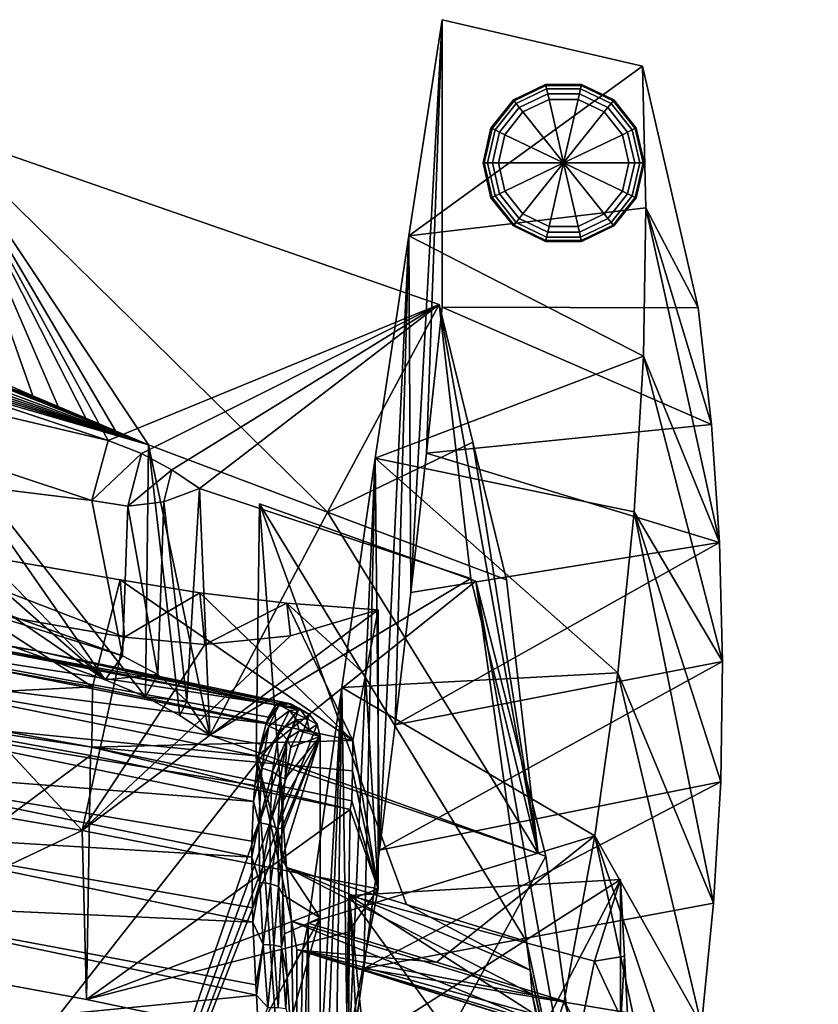
# Model space of a CAD drawing. Units: inches. Extents: x -11.7 to 11.7, y -13.3 to 13.
# Drawn here: x 7.9 to 11, y 8 to 11.9 of the extents above; entities that cross this region are included whole.
import ezdxf

# ---------------------------------------------------------------- set-up
doc = ezdxf.new("R2010")
doc.units = ezdxf.units.IN
doc.header["$MEASUREMENT"] = 0
for name, color, linetype in [('AFUFU-3D-CH-CU', 2, 'Continuous'), ('AFUFU-3D-CH-FR-H', 2, 'Continuous'), ('AFUFU-3D-CH-FR-V', 2, 'Continuous'), ('AFUFU-3D-CH-GL', 2, 'Continuous')]:
    doc.layers.add(name, color=color, linetype=linetype)

msp = doc.modelspace()

# ---------------------------------------------------------------- linework, layer by layer
at = {"layer": 'AFUFU-3D-CH-CU'}
for points in [[(6.9321, 9.5757, 11.8414), (7.9163, 9.3962, 11.9982), (6.9563, 9.5521, 11.5929)], [(7.1159, 9.5307, 12.1526), (7.9163, 9.3962, 11.9982), (6.9321, 9.5757, 11.8414)], [(6.9563, 9.5521, 11.5929), (8.9393, 9.1676, 11.9294), (7.0475, 6.7556, 11.8865)], [(8.8974, 9.1924, 12.1756), (8.9393, 9.1676, 11.9294), (6.9563, 9.5521, 11.5929)], [(7.9163, 9.3962, 11.9982), (8.8974, 9.1924, 12.1756), (6.9563, 9.5521, 11.5929)], [(8.8506, 9.1854, 12.4509), (7.1159, 9.5307, 12.1526), (7.0853, 9.4581, 12.3782)], [(8.8506, 9.1854, 12.4509), (7.9163, 9.3962, 11.9982), (7.1159, 9.5307, 12.1526)], [(8.8123, 9.1126, 12.6747), (7.0853, 9.4581, 12.3782), (7.0619, 9.3308, 12.5605)], [(8.8217, 9.1378, 12.6195), (7.0853, 9.4581, 12.3782), (8.8123, 9.1126, 12.6747)], [(8.8217, 9.1378, 12.6195), (8.8506, 9.1854, 12.4509), (7.0853, 9.4581, 12.3782)], [(8.8582, 9.1919, 12.4061), (8.8974, 9.1924, 12.1756), (7.9163, 9.3962, 11.9982)], [(8.8582, 9.1919, 12.4061), (7.9163, 9.3962, 11.9982), (8.8506, 9.1854, 12.4509)], [(8.7827, 8.9846, 12.8561), (7.0619, 9.3308, 12.5605), (7.0468, 9.1571, 12.7067)], [(8.7915, 9.0323, 12.8006), (7.0619, 9.3308, 12.5605), (8.7827, 8.9846, 12.8561)], [(8.7915, 9.0323, 12.8006), (8.8123, 9.1126, 12.6747), (7.0619, 9.3308, 12.5605)], [(8.8641, 9.185, 12.4368), (8.8582, 9.1919, 12.4061), (8.8506, 9.1854, 12.4509)], [(8.908, 9.1895, 12.1777), (8.8974, 9.1924, 12.1756), (8.8582, 9.1919, 12.4061)], [(8.8641, 9.185, 12.4368), (8.908, 9.1895, 12.1777), (8.8582, 9.1919, 12.4061)], [(8.8641, 9.185, 12.4368), (8.9405, 9.1719, 12.185), (8.908, 9.1895, 12.1777)], [(8.908, 9.1895, 12.1777), (8.9393, 9.1676, 11.9294), (8.8974, 9.1924, 12.1756)], [(8.908, 9.1895, 12.1777), (8.9822, 9.1472, 11.9387), (8.9393, 9.1676, 11.9294)], [(8.908, 9.1895, 12.1777), (8.9405, 9.1719, 12.185), (8.9822, 9.1472, 11.9387)], [(8.7635, 8.8081, 13.003), (7.0468, 9.1571, 12.7067), (7.0409, 8.943, 12.8223)], [(8.7686, 8.8704, 12.9588), (7.0468, 9.1571, 12.7067), (8.7635, 8.8081, 13.003)], [(8.7686, 8.8704, 12.9588), (8.7827, 8.9846, 12.8561), (7.0468, 9.1571, 12.7067)], [(8.9393, 9.1676, 11.9294), (8.0386, 6.5595, 12.0473), (7.0475, 6.7556, 11.8865)], [(8.9393, 9.1676, 11.9294), (8.9822, 9.1472, 11.9387), (8.0386, 6.5595, 12.0473)], [(8.8641, 9.185, 12.4368), (8.8217, 9.1378, 12.6195), (8.8123, 9.1126, 12.6747)], [(8.8236, 9.1026, 12.6887), (8.8641, 9.185, 12.4368), (8.8123, 9.1126, 12.6747)], [(8.8641, 9.185, 12.4368), (8.8506, 9.1854, 12.4509), (8.8217, 9.1378, 12.6195)], [(8.9033, 9.163, 12.4399), (8.8641, 9.185, 12.4368), (8.8236, 9.1026, 12.6887)], [(8.8641, 9.0834, 12.6844), (8.9033, 9.163, 12.4399), (8.8236, 9.1026, 12.6887)], [(8.8641, 9.185, 12.4368), (8.9461, 9.1672, 12.1865), (8.9405, 9.1719, 12.185)], [(8.9033, 9.163, 12.4399), (8.9461, 9.1672, 12.1865), (8.8641, 9.185, 12.4368)], [(8.9307, 9.1273, 12.4389), (8.9033, 9.163, 12.4399), (8.8641, 9.0834, 12.6844)], [(8.9033, 9.163, 12.4399), (8.9719, 9.1311, 12.1945), (8.9461, 9.1672, 12.1865)], [(8.9307, 9.1273, 12.4389), (8.9719, 9.1311, 12.1945), (8.9033, 9.163, 12.4399)], [(8.9405, 9.1719, 12.185), (8.9461, 9.1672, 12.1865), (8.9822, 9.1472, 11.9387)], [(8.9461, 9.1672, 12.1865), (8.9719, 9.1311, 12.1945), (8.9822, 9.1472, 11.9387)], [(8.9822, 9.1472, 11.9387), (9.0124, 9.1094, 11.9476), (8.0386, 6.5595, 12.0473)], [(8.8236, 9.1026, 12.6887), (8.8123, 9.1126, 12.6747), (8.7915, 9.0323, 12.8006)], [(8.8937, 9.0518, 12.6718), (8.9307, 9.1273, 12.4389), (8.8641, 9.0834, 12.6844)], [(8.8937, 9.0518, 12.6718), (8.9414, 9.0835, 12.4365), (8.9307, 9.1273, 12.4389)], [(8.9307, 9.1273, 12.4389), (8.981, 9.0876, 12.2004), (8.9719, 9.1311, 12.1945)], [(8.9307, 9.1273, 12.4389), (8.9414, 9.0835, 12.4365), (8.981, 9.0876, 12.2004)], [(8.9719, 9.1311, 12.1945), (9.0124, 9.1094, 11.9476), (8.9822, 9.1472, 11.9387)], [(8.9719, 9.1311, 12.1945), (8.981, 9.0876, 12.2004), (9.0124, 9.1094, 11.9476)], [(9.0124, 9.1094, 11.9476), (9.023, 9.0624, 11.9542), (8.0386, 6.5595, 12.0473)], [(8.8236, 9.1026, 12.6887), (8.7915, 9.0323, 12.8006), (8.7827, 8.9846, 12.8561)], [(8.7955, 8.9388, 12.8988), (8.8236, 9.1026, 12.6887), (8.7827, 8.9846, 12.8561)], [(8.8641, 9.0834, 12.6844), (8.8236, 9.1026, 12.6887), (8.7955, 8.9388, 12.8988)], [(8.837, 8.9249, 12.8882), (8.8641, 9.0834, 12.6844), (8.7955, 8.9388, 12.8988)], [(8.8937, 9.0518, 12.6718), (8.8641, 9.0834, 12.6844), (8.837, 8.9249, 12.8882)], [(8.8937, 9.0518, 12.6718), (8.9091, 9.02, 12.6408), (8.9414, 9.0835, 12.4365)], [(8.9414, 9.0835, 12.4365), (8.9091, 9.02, 12.6408), (9.023, 9.0624, 11.9542)], [(8.9414, 9.0835, 12.4365), (9.023, 9.0624, 11.9542), (8.981, 9.0876, 12.2004)], [(8.981, 9.0876, 12.2004), (9.023, 9.0624, 11.9542), (9.0124, 9.1094, 11.9476)], [(9.023, 9.0624, 11.9542), (9.023, 8.3541, 12.0255), (8.0386, 6.5595, 12.0473)], [(8.8681, 8.9012, 12.8659), (8.8937, 9.0518, 12.6718), (8.837, 8.9249, 12.8882)], [(8.8681, 8.9012, 12.8659), (8.8863, 8.8972, 12.8111), (8.8937, 9.0518, 12.6718)], [(8.874, 8.5811, 13.0222), (9.023, 8.3541, 12.0255), (9.023, 9.0624, 11.9542)], [(8.8745, 8.704, 12.9589), (8.874, 8.5811, 13.0222), (9.023, 9.0624, 11.9542)], [(8.8787, 8.8095, 12.8882), (8.8745, 8.704, 12.9589), (9.023, 9.0624, 11.9542)], [(8.8863, 8.8972, 12.8111), (8.8787, 8.8095, 12.8882), (9.023, 9.0624, 11.9542)], [(8.9091, 9.02, 12.6408), (8.8863, 8.8972, 12.8111), (9.023, 9.0624, 11.9542)], [(8.8937, 9.0518, 12.6718), (8.8863, 8.8972, 12.8111), (8.9091, 9.02, 12.6408)], [(8.7955, 8.9388, 12.8988), (8.7827, 8.9846, 12.8561), (8.7686, 8.8704, 12.9588)], [(8.7564, 8.5903, 13.1194), (7.0409, 8.943, 12.8223), (7.0442, 8.6936, 12.9113)], [(8.7572, 8.6535, 13.0904), (7.0409, 8.943, 12.8223), (8.7564, 8.5903, 13.1194)], [(8.7572, 8.6535, 13.0904), (8.7635, 8.8081, 13.003), (7.0409, 8.943, 12.8223)], [(8.7955, 8.9388, 12.8988), (8.7686, 8.8704, 12.9588), (8.7635, 8.8081, 13.003)], [(8.7847, 8.7256, 13.0513), (8.7955, 8.9388, 12.8988), (8.7635, 8.8081, 13.003)], [(8.837, 8.9249, 12.8882), (8.7955, 8.9388, 12.8988), (8.7847, 8.7256, 13.0513)], [(8.8265, 8.7169, 13.0369), (8.837, 8.9249, 12.8882), (8.7847, 8.7256, 13.0513)], [(8.8681, 8.9012, 12.8659), (8.837, 8.9249, 12.8882), (8.8265, 8.7169, 13.0369)], [(8.858, 8.7009, 13.009), (8.8681, 8.9012, 12.8659), (8.8265, 8.7169, 13.0369)], [(8.858, 8.7009, 13.009), (8.8787, 8.8095, 12.8882), (8.8681, 8.9012, 12.8659)], [(8.8681, 8.9012, 12.8659), (8.8787, 8.8095, 12.8882), (8.8863, 8.8972, 12.8111)], [(8.7847, 8.7256, 13.0513), (8.7635, 8.8081, 13.003), (8.7572, 8.6535, 13.0904)], [(8.858, 8.7009, 13.009), (8.8745, 8.704, 12.9589), (8.8787, 8.8095, 12.8882)], [(8.761, 8.3373, 13.2093), (7.0442, 8.6936, 12.9113), (7.055, 8.4131, 12.9769)], [(8.7592, 8.3923, 13.1927), (7.0442, 8.6936, 12.9113), (8.761, 8.3373, 13.2093)], [(8.7592, 8.3923, 13.1927), (8.7564, 8.5903, 13.1194), (7.0442, 8.6936, 12.9113)], [(8.7847, 8.7256, 13.0513), (8.7572, 8.6535, 13.0904), (8.7564, 8.5903, 13.1194)], [(8.7883, 8.4916, 13.1575), (8.7847, 8.7256, 13.0513), (8.7564, 8.5903, 13.1194)], [(8.8265, 8.7169, 13.0369), (8.7847, 8.7256, 13.0513), (8.7883, 8.4916, 13.1575)], [(8.8299, 8.4868, 13.1409), (8.8265, 8.7169, 13.0369), (8.7883, 8.4916, 13.1575)], [(8.858, 8.7009, 13.009), (8.8265, 8.7169, 13.0369), (8.8299, 8.4868, 13.1409)], [(8.8612, 8.4765, 13.1102), (8.858, 8.7009, 13.009), (8.8299, 8.4868, 13.1409)], [(8.858, 8.7009, 13.009), (8.874, 8.5811, 13.0222), (8.8745, 8.704, 12.9589)], [(8.8612, 8.4765, 13.1102), (8.874, 8.5811, 13.0222), (8.858, 8.7009, 13.009)], [(8.7883, 8.4916, 13.1575), (8.7564, 8.5903, 13.1194), (8.7592, 8.3923, 13.1927)], [(8.8612, 8.4765, 13.1102), (8.8775, 8.4434, 13.0774), (8.874, 8.5811, 13.0222)], [(8.874, 8.5811, 13.0222), (8.8775, 8.4434, 13.0774), (9.023, 8.3541, 12.0255)], [(8.7883, 8.4916, 13.1575), (8.7592, 8.3923, 13.1927), (8.761, 8.3373, 13.2093)], [(8.8013, 8.2495, 13.2318), (8.7883, 8.4916, 13.1575), (8.761, 8.3373, 13.2093)], [(8.8299, 8.4868, 13.1409), (8.7883, 8.4916, 13.1575), (8.8013, 8.2495, 13.2318)], [(8.8425, 8.2474, 13.2139), (8.8299, 8.4868, 13.1409), (8.8013, 8.2495, 13.2318)], [(8.8612, 8.4765, 13.1102), (8.8299, 8.4868, 13.1409), (8.8425, 8.2474, 13.2139)], [(8.8731, 8.2409, 13.1815), (8.8612, 8.4765, 13.1102), (8.8425, 8.2474, 13.2139)], [(8.8731, 8.2409, 13.1815), (8.8775, 8.4434, 13.0774), (8.8612, 8.4765, 13.1102)], [(8.8731, 8.2409, 13.1815), (8.8845, 8.2913, 13.1246), (8.8775, 8.4434, 13.0774)], [(8.8775, 8.4434, 13.0774), (8.8845, 8.2913, 13.1246), (9.023, 8.3541, 12.0255)], [(8.7749, 8.0524, 13.2764), (7.055, 8.4131, 12.9769), (7.823, 7.9577, 13.1444)], [(8.7727, 8.0927, 13.2686), (7.055, 8.4131, 12.9769), (8.7749, 8.0524, 13.2764)], [(8.7727, 8.0927, 13.2686), (8.761, 8.3373, 13.2093), (7.055, 8.4131, 12.9769)], [(9.023, 8.3541, 12.0255), (9.023, 7.6457, 12.0968), (8.0386, 6.5595, 12.0473)], [(8.8845, 8.2913, 13.1246), (8.8946, 8.1253, 13.1643), (9.023, 8.3541, 12.0255)], [(8.8946, 8.1253, 13.1643), (8.9069, 7.9453, 13.1969), (9.023, 8.3541, 12.0255)], [(8.9069, 7.9453, 13.1969), (9.023, 7.6457, 12.0968), (9.023, 8.3541, 12.0255)], [(8.8013, 8.2495, 13.2318), (8.761, 8.3373, 13.2093), (8.7727, 8.0927, 13.2686)], [(8.8731, 8.2409, 13.1815), (8.8946, 8.1253, 13.1643), (8.8845, 8.2913, 13.1246)], [(8.8013, 8.2495, 13.2318), (8.7727, 8.0927, 13.2686), (8.7749, 8.0524, 13.2764)], [(8.8189, 8.0041, 13.2837), (8.8013, 8.2495, 13.2318), (8.7749, 8.0524, 13.2764)], [(8.8425, 8.2474, 13.2139), (8.8013, 8.2495, 13.2318), (8.8189, 8.0041, 13.2837)], [(8.8597, 8.0035, 13.2647), (8.8425, 8.2474, 13.2139), (8.8189, 8.0041, 13.2837)], [(8.8731, 8.2409, 13.1815), (8.8425, 8.2474, 13.2139), (8.8597, 8.0035, 13.2647)], [(8.8896, 7.9997, 13.2312), (8.8731, 8.2409, 13.1815), (8.8597, 8.0035, 13.2647)], [(8.8896, 7.9997, 13.2312), (8.8946, 8.1253, 13.1643), (8.8731, 8.2409, 13.1815)], [(8.8896, 7.9997, 13.2312), (8.9069, 7.9453, 13.1969), (8.8946, 8.1253, 13.1643)], [(8.7831, 7.9069, 13.3008), (8.7749, 8.0524, 13.2764), (7.823, 7.9577, 13.1444)], [(8.8189, 8.0041, 13.2837), (8.7749, 8.0524, 13.2764), (8.7831, 7.9069, 13.3008)]]:
    msp.add_3dface(points, dxfattribs=at)
at = {"layer": 'AFUFU-3D-CH-FR-H'}
for points in [[(8.1954, 10.2181, 24.0423), (5.5836, 11.0847, 23.6955), (7.5362, 11.4274, 26.4304)], [(7.5362, 11.4274, 26.4304), (8.3532, 10.2009, 26.8853), (9.0519, 9.938, 26.9569)], [(8.2251, 10.2554, 26.8693), (8.3532, 10.2009, 26.8853), (7.5362, 11.4274, 26.4304)], [(7.5362, 11.4274, 26.4304), (9.0519, 9.938, 26.9569), (9.488, 10.7481, 26.6104)], [(8.1954, 10.2181, 24.0423), (7.5362, 11.4274, 26.4304), (9.488, 10.7481, 26.6104)], [(8.1083, 10.3051, 26.8547), (8.2251, 10.2554, 26.8693), (7.5362, 11.4274, 26.4304)], [(8.001, 10.3506, 26.8413), (8.1083, 10.3051, 26.8547), (7.5362, 11.4274, 26.4304)], [(7.9023, 10.3925, 26.8288), (8.001, 10.3506, 26.8413), (7.5362, 11.4274, 26.4304)], [(7.8114, 10.4311, 26.8174), (7.9023, 10.3925, 26.8288), (7.5362, 11.4274, 26.4304)], [(8.1954, 10.2181, 24.0423), (5.5203, 10.8505, 23.5867), (5.5836, 11.0847, 23.6955)], [(8.1841, 9.2836, 24.4162), (6.5293, 10.7378, 26.3244), (5.6791, 10.9983, 26.0885)], [(5.6791, 10.1849, 24.0556), (8.1841, 9.2836, 24.4162), (5.6791, 10.9983, 26.0885)], [(5.747, 10.2778, 23.8159), (5.5203, 10.8505, 23.5867), (8.1321, 9.9839, 23.9335)], [(8.1954, 10.2181, 24.0423), (8.1321, 9.9839, 23.9335), (5.5203, 10.8505, 23.5867)], [(8.1841, 9.2836, 24.4162), (6.8697, 10.6353, 26.4233), (6.5293, 10.7378, 26.3244)], [(8.3256, 10.1663, 24.0381), (8.1954, 10.2181, 24.0423), (9.488, 10.7481, 26.6104)], [(8.4446, 10.1027, 23.9936), (8.3256, 10.1663, 24.0381), (9.488, 10.7481, 26.6104)], [(8.4446, 10.1027, 23.9936), (9.488, 10.7481, 26.6104), (8.5527, 10.0297, 23.9152)], [(9.488, 10.7481, 26.6104), (9.6121, 9.6782, 24.0558), (8.5527, 10.0297, 23.9152)], [(9.6192, 10.2111, 26.8183), (9.488, 10.7481, 26.6104), (9.0519, 9.938, 26.9569)], [(9.488, 10.7481, 26.6104), (9.875, 8.6054, 24.4851), (9.6121, 9.6782, 24.0558)], [(9.875, 8.6054, 24.4851), (9.488, 10.7481, 26.6104), (9.6192, 10.2111, 26.8183)], [(8.1841, 9.2836, 24.4162), (7.341, 10.4952, 26.5648), (6.8697, 10.6353, 26.4233)], [(8.3413, 9.2172, 24.4144), (8.3532, 10.2009, 26.8853), (7.341, 10.4952, 26.5648)], [(7.471, 10.4696, 26.6364), (7.341, 10.4952, 26.5648), (8.3532, 10.2009, 26.8853)], [(8.1841, 9.2836, 24.4162), (8.3413, 9.2172, 24.4144), (7.341, 10.4952, 26.5648)], [(7.5139, 10.4683, 26.6766), (7.471, 10.4696, 26.6364), (8.3532, 10.2009, 26.8853)], [(7.5594, 10.4657, 26.7133), (7.5139, 10.4683, 26.6766), (8.3532, 10.2009, 26.8853)], [(7.6075, 10.4625, 26.746), (7.5594, 10.4657, 26.7133), (8.3532, 10.2009, 26.8853)], [(7.6582, 10.459, 26.7739), (7.6075, 10.4625, 26.746), (8.3532, 10.2009, 26.8853)], [(7.7115, 10.455, 26.7959), (7.6582, 10.459, 26.7739), (8.3532, 10.2009, 26.8853)], [(7.7115, 10.455, 26.7959), (8.2251, 10.2554, 26.8693), (8.1083, 10.3051, 26.8547)], [(7.7115, 10.455, 26.7959), (8.3532, 10.2009, 26.8853), (8.2251, 10.2554, 26.8693)], [(8.1083, 10.3051, 26.8547), (8.001, 10.3506, 26.8413), (7.7115, 10.455, 26.7959)], [(7.9023, 10.3925, 26.8288), (7.8114, 10.4311, 26.8174), (7.7115, 10.455, 26.7959)], [(8.001, 10.3506, 26.8413), (7.9023, 10.3925, 26.8288), (7.7115, 10.455, 26.7959)], [(5.6791, 10.1849, 24.0556), (5.747, 10.2778, 23.8159), (8.2521, 9.3765, 24.1765)], [(8.2521, 9.3765, 24.1765), (5.747, 10.2778, 23.8159), (8.1321, 9.9839, 23.9335)], [(8.3256, 10.1663, 24.0381), (8.1321, 9.9839, 23.9335), (8.1954, 10.2181, 24.0423)], [(8.3413, 9.2172, 24.4144), (8.4763, 9.1437, 24.3714), (8.3532, 10.2009, 26.8853)], [(9.0519, 9.938, 26.9569), (8.3532, 10.2009, 26.8853), (8.5929, 9.0666, 24.3005)], [(8.4763, 9.1437, 24.3714), (8.5929, 9.0666, 24.3005), (8.3532, 10.2009, 26.8853)], [(9.6192, 10.2111, 26.8183), (9.0519, 9.938, 26.9569), (9.7505, 9.6741, 27.0262)], [(9.6192, 10.2111, 26.8183), (9.7505, 9.6741, 27.0262), (9.875, 8.6054, 24.4851)], [(5.6791, 10.1849, 24.0556), (8.2521, 9.3765, 24.1765), (8.1841, 9.2836, 24.4162)], [(8.3256, 10.1663, 24.0381), (8.2723, 9.9609, 23.9427), (8.1321, 9.9839, 23.9335)], [(8.4446, 10.1027, 23.9936), (8.2723, 9.9609, 23.9427), (8.3256, 10.1663, 24.0381)], [(8.4446, 10.1027, 23.9936), (8.4129, 9.9787, 23.9356), (8.2723, 9.9609, 23.9427)], [(8.4446, 10.1027, 23.9936), (8.5527, 10.0297, 23.9152), (8.4129, 9.9787, 23.9356)], [(8.4129, 9.9787, 23.9356), (8.5527, 10.0297, 23.9152), (8.5028, 9.1996, 24.2473)], [(8.5527, 10.0297, 23.9152), (8.5929, 9.0666, 24.3005), (8.5028, 9.1996, 24.2473)], [(8.5527, 10.0297, 23.9152), (9.6121, 9.6782, 24.0558), (8.5929, 9.0666, 24.3005)], [(8.2723, 9.9609, 23.9427), (8.2521, 9.3765, 24.1765), (8.1321, 9.9839, 23.9335)], [(8.2723, 9.9609, 23.9427), (8.3898, 9.3044, 24.2054), (8.2521, 9.3765, 24.1765)], [(8.2723, 9.9609, 23.9427), (8.4129, 9.9787, 23.9356), (8.3898, 9.3044, 24.2054)], [(8.4129, 9.9787, 23.9356), (8.5028, 9.1996, 24.2473), (8.3898, 9.3044, 24.2054)], [(9.0519, 9.938, 26.9569), (8.5929, 9.0666, 24.3005), (9.875, 8.6054, 24.4851)], [(9.7505, 9.6741, 27.0262), (9.0519, 9.938, 26.9569), (9.875, 8.6054, 24.4851)], [(7.213, 9.8523, 9.7799), (7.1197, 9.4399, 11.4194), (8.135, 9.2557, 11.5917)], [(7.213, 9.8523, 9.7799), (8.2593, 9.4495, 9.5408), (7.2239, 9.6298, 9.3947)], [(8.2425, 9.6735, 9.926), (8.2593, 9.4495, 9.5408), (7.213, 9.8523, 9.7799)], [(8.2425, 9.6735, 9.926), (7.213, 9.8523, 9.7799), (8.135, 9.2557, 11.5917)], [(8.2425, 9.6735, 9.926), (8.135, 9.2557, 11.5917), (9.1511, 9.0465, 11.7883)], [(8.5532, 9.623, 9.9429), (8.2425, 9.6735, 9.926), (9.1511, 9.0465, 11.7883)], [(8.5532, 9.623, 9.9429), (8.2593, 9.4495, 9.5408), (8.2425, 9.6735, 9.926)], [(9.6121, 9.6782, 24.0558), (9.875, 8.6054, 24.4851), (8.5929, 9.0666, 24.3005)], [(8.0949, 8.6952, 9.3171), (6.9383, 8.8925, 9.1593), (7.2239, 9.6298, 9.3947)], [(8.0949, 8.6952, 9.3171), (7.2239, 9.6298, 9.3947), (8.2593, 9.4495, 9.5408)], [(8.5532, 9.623, 9.9429), (8.573, 9.4213, 9.597), (8.2593, 9.4495, 9.5408)], [(8.8938, 9.5828, 9.8955), (8.5532, 9.623, 9.9429), (9.1511, 9.0465, 11.7883)], [(8.8938, 9.5828, 9.8955), (8.573, 9.4213, 9.597), (8.5532, 9.623, 9.9429)], [(8.8938, 9.5828, 9.8955), (8.9079, 9.4555, 9.6761), (8.573, 9.4213, 9.597)], [(8.8938, 9.5828, 9.8955), (9.1511, 9.0465, 11.7883), (9.2004, 9.3013, 10.7842)], [(8.8938, 9.5828, 9.8955), (9.2004, 9.3013, 10.7842), (9.25, 9.5569, 9.7766)], [(8.8938, 9.5828, 9.8955), (9.25, 9.5569, 9.7766), (8.9079, 9.4555, 9.6761)], [(8.0949, 8.6952, 9.3171), (9.25, 9.5569, 9.7766), (9.25, 8.4675, 9.5)], [(8.9079, 9.4555, 9.6761), (9.25, 9.5569, 9.7766), (8.0949, 8.6952, 9.3171)], [(9.25, 9.5569, 9.7766), (9.2004, 9.3013, 10.7842), (9.25, 8.4675, 9.5)], [(7.1163, 9.2051, 11.4433), (8.135, 9.2557, 11.5917), (7.1197, 9.4399, 11.4194)], [(8.573, 9.4213, 9.597), (8.9079, 9.4555, 9.6761), (8.0949, 8.6952, 9.3171)], [(8.573, 9.4213, 9.597), (8.0949, 8.6952, 9.3171), (8.2593, 9.4495, 9.5408)], [(8.1841, 9.2836, 24.4162), (8.2521, 9.3765, 24.1765), (8.3898, 9.3044, 24.2054)], [(8.1841, 9.2836, 24.4162), (8.3898, 9.3044, 24.2054), (8.3413, 9.2172, 24.4144)], [(8.3413, 9.2172, 24.4144), (8.3898, 9.3044, 24.2054), (8.5028, 9.1996, 24.2473)], [(9.2004, 9.3013, 10.7842), (9.1511, 9.0465, 11.7883), (9.25, 8.4675, 9.5)], [(7.1163, 9.2051, 11.4433), (8.1315, 9.0203, 11.6157), (8.135, 9.2557, 11.5917)], [(8.1315, 9.0203, 11.6157), (9.1511, 9.0465, 11.7883), (8.135, 9.2557, 11.5917)], [(7.1163, 9.2051, 11.4433), (7.1124, 9.172, 11.5731), (8.1315, 9.0203, 11.6157)], [(8.3413, 9.2172, 24.4144), (8.5028, 9.1996, 24.2473), (8.4763, 9.1437, 24.3714)], [(8.4763, 9.1437, 24.3714), (8.5028, 9.1996, 24.2473), (8.5929, 9.0666, 24.3005)], [(8.1266, 8.9872, 11.7457), (7.1124, 9.172, 11.5731), (7.0977, 8.2223, 11.6698)], [(8.1315, 9.0203, 11.6157), (7.1124, 9.172, 11.5731), (8.1266, 8.9872, 11.7457)], [(8.1315, 9.0203, 11.6157), (9.1491, 8.9284, 11.8005), (9.1511, 9.0465, 11.7883)], [(9.1511, 9.0465, 11.7883), (9.1491, 8.9284, 11.8005), (9.25, 8.4675, 9.5)], [(8.1315, 9.0203, 11.6157), (8.1266, 8.9872, 11.7457), (9.1408, 8.7774, 11.9428)], [(8.1315, 9.0203, 11.6157), (9.1408, 8.7774, 11.9428), (9.1472, 8.8104, 11.8127)], [(8.1315, 9.0203, 11.6157), (9.1472, 8.8104, 11.8127), (9.1491, 8.9284, 11.8005)], [(8.1266, 8.9872, 11.7457), (7.0977, 8.2223, 11.6698), (8.1107, 8.035, 11.8434)], [(8.1266, 8.9872, 11.7457), (8.1107, 8.035, 11.8434), (9.1408, 8.7774, 11.9428)], [(9.1491, 8.9284, 11.8005), (9.1472, 8.8104, 11.8127), (9.25, 8.4675, 9.5)], [(7.0977, 8.2223, 11.6698), (6.9383, 8.8925, 9.1593), (8.0949, 8.6952, 9.3171)], [(9.1472, 8.8104, 11.8127), (9.1408, 8.7774, 11.9428), (9.25, 8.4675, 9.5)], [(8.1107, 8.035, 11.8434), (9.1329, 8.2983, 11.9923), (9.1408, 8.7774, 11.9428)], [(9.1408, 8.7774, 11.9428), (9.1329, 8.2983, 11.9923), (9.25, 8.4675, 9.5)], [(8.1107, 8.035, 11.8434), (7.0977, 8.2223, 11.6698), (8.0949, 8.6952, 9.3171)], [(8.1107, 8.035, 11.8434), (8.0949, 8.6952, 9.3171), (9.25, 8.4675, 9.5)], [(9.1356, 7.8229, 12.0416), (10.1962, 8.503, 9.6233), (9.1361, 8.4409, 9.6074)], [(9.1356, 7.8229, 12.0416), (9.8863, 7.9087, 11.8879), (10.1962, 8.503, 9.6233)], [(10.1962, 8.503, 9.6233), (10.0949, 8.1848, 9.6531), (9.1361, 8.4409, 9.6074)], [(9.8863, 7.9087, 11.8879), (10.1957, 7.9268, 11.8925), (10.1962, 8.503, 9.6233)], [(10.2114, 8.2036, 9.7734), (10.0949, 8.1848, 9.6531), (10.1962, 8.503, 9.6233)], [(10.2114, 8.2036, 9.7734), (10.1962, 8.503, 9.6233), (10.1957, 7.9268, 11.8925)], [(8.1107, 8.035, 11.8434), (9.25, 8.4675, 9.5), (9.125, 7.8223, 12.0414)], [(9.1329, 8.2983, 11.9923), (9.125, 7.8223, 12.0414), (9.25, 8.4675, 9.5)], [(9.1356, 7.8229, 12.0416), (9.1361, 8.4409, 9.6074), (10.2161, -10.511, 11.5285)], [(10.9681, -9.7647, 11.4695), (10.2161, -10.511, 11.5285), (9.1361, 8.4409, 9.6074)], [(9.9987, 7.2456, 9.7451), (10.9681, -9.7647, 11.4695), (9.1361, 8.4409, 9.6074)], [(10.029, 7.8693, 9.6833), (9.9987, 7.2456, 9.7451), (9.1361, 8.4409, 9.6074)], [(10.0949, 8.1848, 9.6531), (10.029, 7.8693, 9.6833), (9.1361, 8.4409, 9.6074)], [(8.1107, 8.035, 11.8434), (9.125, 7.8223, 12.0414), (9.1329, 8.2983, 11.9923)], [(10.2274, 7.9014, 9.8882), (10.0949, 8.1848, 9.6531), (10.2114, 8.2036, 9.7734)], [(10.2274, 7.9014, 9.8882), (10.2114, 8.2036, 9.7734), (10.1957, 7.9268, 11.8925)], [(10.2274, 7.9014, 9.8882), (10.029, 7.8693, 9.6833), (10.0949, 8.1848, 9.6531)]]:
    msp.add_3dface(points, dxfattribs=at)
at = {"layer": 'AFUFU-3D-CH-FR-V'}
for points in [[(9.3692, 11.0175, 4.4079), (9.5, 11.8609, 0.25), (9.3778, 9.6242, 4.0306)], [(10.2816, 11.6792, 0.25), (9.5, 11.8609, 0.25), (9.3692, 11.0175, 4.4079)], [(9.5, 11.8609, 0.25), (9.439, 10.1677, 2.0092), (9.3778, 9.6242, 4.0306)], [(9.5, 11.8609, 0.25), (9.5, 10.738, 0.25), (9.439, 10.1677, 2.0092)], [(9.5, 11.8609, 0.25), (10.2816, 11.6792, 0.25), (10.4996, 10.7362, 0.25), (9.5, 10.738, 0.25)], [(10.2948, 11.1264, 2.8343), (10.2816, 11.6792, 0.25), (9.3692, 11.0175, 4.4079)], [(10.4996, 10.7362, 0.25), (10.2816, 11.6792, 0.25), (10.2948, 11.1264, 2.8343)], [(10.2854, 10.5473, 5.6859), (10.2948, 11.1264, 2.8343), (9.3692, 11.0175, 4.4079)], [(10.5826, 9.8191, 4.0858), (10.2948, 11.1264, 2.8343), (10.2854, 10.5473, 5.6859)], [(10.5509, 10.2798, 2.0555), (10.4996, 10.7362, 0.25), (10.2948, 11.1264, 2.8343)], [(10.5826, 9.8191, 4.0858), (10.5509, 10.2798, 2.0555), (10.2948, 11.1264, 2.8343)], [(9.2384, 10.1483, 8.7461), (9.3692, 11.0175, 4.4079), (9.255, 8.6179, 8.0943)], [(10.2854, 10.5473, 5.6859), (9.3692, 11.0175, 4.4079), (9.2384, 10.1483, 8.7461)], [(9.3692, 11.0175, 4.4079), (9.3165, 9.1076, 6.0591), (9.255, 8.6179, 8.0943)], [(9.3692, 11.0175, 4.4079), (9.3778, 9.6242, 4.0306), (9.3165, 9.1076, 6.0591)], [(10.5509, 10.2798, 2.0555), (9.439, 10.1677, 2.0092), (9.5, 10.738, 0.25)], [(10.5509, 10.2798, 2.0555), (9.5, 10.738, 0.25), (10.4996, 10.7362, 0.25)], [(10.2492, 9.9388, 8.6448), (10.2854, 10.5473, 5.6859), (9.2384, 10.1483, 8.7461)], [(10.5946, 9.3541, 6.1154), (10.2854, 10.5473, 5.6859), (10.2492, 9.9388, 8.6448)], [(10.5946, 9.3541, 6.1154), (10.5826, 9.8191, 4.0858), (10.2854, 10.5473, 5.6859)], [(10.5826, 9.8191, 4.0858), (9.439, 10.1677, 2.0092), (10.5509, 10.2798, 2.0555)], [(10.5826, 9.8191, 4.0858), (9.3778, 9.6242, 4.0306), (9.439, 10.1677, 2.0092)], [(9.1078, 9.2535, 13.0791), (9.2384, 10.1483, 8.7461), (9.1316, 7.7198, 12.1833)], [(10.1858, 9.3108, 11.6569), (9.2384, 10.1483, 8.7461), (9.1078, 9.2535, 13.0791)], [(9.2384, 10.1483, 8.7461), (9.1934, 8.1554, 10.1356), (9.1316, 7.7198, 12.1833)], [(9.2384, 10.1483, 8.7461), (9.255, 8.6179, 8.0943), (9.1934, 8.1554, 10.1356)], [(10.1858, 9.3108, 11.6569), (10.2492, 9.9388, 8.6448), (9.2384, 10.1483, 8.7461)], [(8.7732, 8.9825, 24.3049), (8.7866, 9.971, 23.9168), (8.8915, 8.5506, 20.3027)], [(9.6318, 9.6687, 24.0601), (8.7866, 9.971, 23.9168), (8.7732, 8.9825, 24.3049)], [(9.3604, 8.4062, 20.4434), (8.8915, 8.5506, 20.3027), (8.7866, 9.971, 23.9168)], [(9.8284, 8.262, 20.5837), (8.7866, 9.971, 23.9168), (9.6318, 9.6687, 24.0601)], [(9.3604, 8.4062, 20.4434), (8.7866, 9.971, 23.9168), (9.8284, 8.262, 20.5837)], [(10.5596, 8.4116, 10.1714), (10.2492, 9.9388, 8.6448), (10.1858, 9.3108, 11.6569)], [(10.587, 8.8849, 8.144), (10.5946, 9.3541, 6.1154), (10.2492, 9.9388, 8.6448)], [(10.5596, 8.4116, 10.1714), (10.587, 8.8849, 8.144), (10.2492, 9.9388, 8.6448)], [(10.5826, 9.8191, 4.0858), (9.3165, 9.1076, 6.0591), (9.3778, 9.6242, 4.0306)], [(10.5946, 9.3541, 6.1154), (9.3165, 9.1076, 6.0591), (10.5826, 9.8191, 4.0858)], [(9.6318, 9.6687, 24.0601), (8.7732, 8.9825, 24.3049), (9.9045, 8.5952, 24.4899)], [(9.6318, 9.6687, 24.0601), (9.9045, 8.5952, 24.4899), (10.1725, 6.6541, 19.6829)], [(9.8284, 8.262, 20.5837), (9.6318, 9.6687, 24.0601), (10.1725, 6.6541, 19.6829)], [(10.5946, 9.3541, 6.1154), (9.255, 8.6179, 8.0943), (9.3165, 9.1076, 6.0591)], [(10.587, 8.8849, 8.144), (9.255, 8.6179, 8.0943), (10.5946, 9.3541, 6.1154)], [(10.0956, 8.6746, 14.6689), (10.1858, 9.3108, 11.6569), (9.1078, 9.2535, 13.0791)], [(10.5126, 7.9341, 12.1974), (10.1858, 9.3108, 11.6569), (10.0956, 8.6746, 14.6689)], [(10.5126, 7.9341, 12.1974), (10.5596, 8.4116, 10.1714), (10.1858, 9.3108, 11.6569)], [(9.1078, 9.2535, 13.0791), (8.9831, 7.0385, 17.1311), (8.9773, 8.333, 17.4067)], [(10.0956, 8.6746, 14.6689), (9.1078, 9.2535, 13.0791), (8.9773, 8.333, 17.4067)], [(9.1078, 9.2535, 13.0791), (9.0326, 7.2656, 15.4819), (8.9831, 7.0385, 17.1311)], [(9.1078, 9.2535, 13.0791), (9.0821, 7.4927, 13.8326), (9.0326, 7.2656, 15.4819)], [(9.1078, 9.2535, 13.0791), (9.1316, 7.7198, 12.1833), (9.0821, 7.4927, 13.8326)], [(8.7732, 8.9825, 24.3049), (8.8915, 8.5506, 20.3027), (8.9114, 8.3403, 19.6226)], [(8.9336, 6.8113, 18.7804), (8.7732, 8.9825, 24.3049), (8.9114, 8.3403, 19.6226)], [(9.9045, 8.5952, 24.4899), (8.7732, 8.9825, 24.3049), (8.9336, 6.8113, 18.7804)], [(10.587, 8.8849, 8.144), (9.1934, 8.1554, 10.1356), (9.255, 8.6179, 8.0943)], [(10.5596, 8.4116, 10.1714), (9.1934, 8.1554, 10.1356), (10.587, 8.8849, 8.144)], [(10.0956, 8.6746, 14.6689), (8.9773, 8.333, 17.4067), (9.4772, 8.1804, 17.5505)], [(10.0956, 8.6746, 14.6689), (9.4772, 8.1804, 17.5505), (9.976, 8.0282, 17.694)], [(10.407, 7.2211, 15.1882), (10.0956, 8.6746, 14.6689), (9.976, 8.0282, 17.694)], [(10.4652, 7.5787, 13.6932), (10.5126, 7.9341, 12.1974), (10.0956, 8.6746, 14.6689)], [(10.407, 7.2211, 15.1882), (10.4652, 7.5787, 13.6932), (10.0956, 8.6746, 14.6689)], [(10.1725, 6.6541, 19.6829), (9.9045, 8.5952, 24.4899), (8.9336, 6.8113, 18.7804)], [(9.8515, 8.0558, 19.9281), (8.9114, 8.3403, 19.6226), (8.8915, 8.5506, 20.3027)], [(9.8428, 8.1492, 20.2704), (9.8515, 8.0558, 19.9281), (8.8915, 8.5506, 20.3027)], [(9.3604, 8.4062, 20.4434), (9.8428, 8.1492, 20.2704), (8.8915, 8.5506, 20.3027)], [(10.5126, 7.9341, 12.1974), (9.1934, 8.1554, 10.1356), (10.5596, 8.4116, 10.1714)], [(9.3604, 8.4062, 20.4434), (9.8284, 8.262, 20.5837), (9.8428, 8.1492, 20.2704)], [(8.9336, 6.8113, 18.7804), (8.9114, 8.3403, 19.6226), (8.9326, 8.2302, 18.9035)], [(9.872, 7.9471, 19.2674), (8.9326, 8.2302, 18.9035), (8.9114, 8.3403, 19.6226)], [(9.872, 7.9471, 19.2674), (8.9114, 8.3403, 19.6226), (9.8515, 8.0558, 19.9281)], [(8.9336, 6.8113, 18.7804), (8.9547, 8.2264, 18.1602), (8.9773, 8.333, 17.4067)], [(8.9831, 7.0385, 17.1311), (8.9336, 6.8113, 18.7804), (8.9773, 8.333, 17.4067)], [(9.4772, 8.1804, 17.5505), (8.9773, 8.333, 17.4067), (8.9547, 8.2264, 18.1602)], [(8.9336, 6.8113, 18.7804), (8.9326, 8.2302, 18.9035), (8.9547, 8.2264, 18.1602)], [(9.9167, 7.9209, 18.5969), (8.9547, 8.2264, 18.1602), (8.9326, 8.2302, 18.9035)], [(9.872, 7.9471, 19.2674), (9.9167, 7.9209, 18.5969), (8.9326, 8.2302, 18.9035)], [(9.8428, 8.1492, 20.2704), (9.8284, 8.262, 20.5837), (10.1725, 6.6541, 19.6829)], [(9.4772, 8.1804, 17.5505), (8.9547, 8.2264, 18.1602), (9.976, 8.0282, 17.694)], [(9.9512, 7.9529, 18.1453), (9.976, 8.0282, 17.694), (8.9547, 8.2264, 18.1602)], [(9.9512, 7.9529, 18.1453), (8.9547, 8.2264, 18.1602), (9.9167, 7.9209, 18.5969)], [(10.5126, 7.9341, 12.1974), (9.1316, 7.7198, 12.1833), (9.1934, 8.1554, 10.1356)], [(10.0131, 7.3504, 19.8047), (9.8515, 8.0558, 19.9281), (9.8428, 8.1492, 20.2704)], [(9.8428, 8.1492, 20.2704), (10.1725, 6.6541, 19.6829), (10.0131, 7.3504, 19.8047)], [(10.0131, 7.3504, 19.8047), (10.2022, 6.4901, 19.2845), (9.8515, 8.0558, 19.9281)], [(9.872, 7.9471, 19.2674), (9.8515, 8.0558, 19.9281), (10.2022, 6.4901, 19.2845)], [(10.3381, 6.8613, 16.6822), (9.976, 8.0282, 17.694), (9.9512, 7.9529, 18.1453)], [(10.3381, 6.8613, 16.6822), (10.407, 7.2211, 15.1882), (9.976, 8.0282, 17.694)]]:
    msp.add_3dface(points, dxfattribs=at)
at = {"layer": 'AFUFU-3D-CH-GL'}
for points in [[(9.9038, 11.6081, 0.25), (9.9038, 11.6081, 0.0599), (9.7777, 11.5474, 0.0599), (9.7777, 11.5474, 0.25)], [(9.9038, 11.6081, 0.0599), (9.9048, 11.6037, 0.037), (9.7806, 11.5438, 0.037), (9.7777, 11.5474, 0.0599)], [(9.9048, 11.6037, 0.037), (9.9077, 11.591, 0.0175), (9.7887, 11.5336, 0.0175), (9.7806, 11.5438, 0.037)], [(9.9077, 11.591, 0.0175), (9.9121, 11.572, 0.0046), (9.8008, 11.5184, 0.0046), (9.7887, 11.5336, 0.0175)], [(10.0438, 11.6081, 0.25), (10.0438, 11.6081, 0.0599), (9.9038, 11.6081, 0.0599), (9.9038, 11.6081, 0.25)], [(10.0438, 11.6081, 0.0599), (10.0428, 11.6037, 0.037), (9.9048, 11.6037, 0.037), (9.9038, 11.6081, 0.0599)], [(10.0428, 11.6037, 0.037), (10.0399, 11.591, 0.0175), (9.9077, 11.591, 0.0175), (9.9048, 11.6037, 0.037)], [(10.0399, 11.591, 0.0175), (10.0356, 11.572, 0.0046), (9.9121, 11.572, 0.0046), (9.9077, 11.591, 0.0175)], [(10.159, 11.5336, 0.0175), (10.1469, 11.5184, 0.0046), (10.0356, 11.572, 0.0046), (10.0399, 11.591, 0.0175)], [(10.1671, 11.5438, 0.037), (10.159, 11.5336, 0.0175), (10.0399, 11.591, 0.0175), (10.0428, 11.6037, 0.037)], [(10.1699, 11.5474, 0.0599), (10.1671, 11.5438, 0.037), (10.0428, 11.6037, 0.037), (10.0438, 11.6081, 0.0599)], [(10.1699, 11.5474, 0.25), (10.1699, 11.5474, 0.0599), (10.0438, 11.6081, 0.0599), (10.0438, 11.6081, 0.25)], [(9.7777, 11.5474, 0.25), (9.7777, 11.5474, 0.0599), (9.6904, 11.4379, 0.0599), (9.6904, 11.4379, 0.25)], [(9.7777, 11.5474, 0.0599), (9.7806, 11.5438, 0.037), (9.6945, 11.4359, 0.037), (9.6904, 11.4379, 0.0599)], [(9.7806, 11.5438, 0.037), (9.7887, 11.5336, 0.0175), (9.7062, 11.4303, 0.0175), (9.6945, 11.4359, 0.037)], [(9.9121, 11.572, 0.0046), (9.9172, 11.5497), (9.8151, 11.5005), (9.8008, 11.5184, 0.0046)], [(9.9172, 11.5497), (9.9738, 11.3014), (9.9738, 11.3014), (9.8151, 11.5005)], [(10.0356, 11.572, 0.0046), (10.0305, 11.5497), (9.9172, 11.5497), (9.9121, 11.572, 0.0046)], [(10.0305, 11.5497), (9.9738, 11.3014), (9.9738, 11.3014), (9.9172, 11.5497)], [(10.1326, 11.5005), (9.9738, 11.3014), (9.9738, 11.3014), (10.0305, 11.5497)], [(10.1469, 11.5184, 0.0046), (10.1326, 11.5005), (10.0305, 11.5497), (10.0356, 11.572, 0.0046)], [(10.2531, 11.4359, 0.037), (10.2414, 11.4303, 0.0175), (10.159, 11.5336, 0.0175), (10.1671, 11.5438, 0.037)], [(10.2572, 11.4379, 0.0599), (10.2531, 11.4359, 0.037), (10.1671, 11.5438, 0.037), (10.1699, 11.5474, 0.0599)], [(10.2572, 11.4379, 0.25), (10.2572, 11.4379, 0.0599), (10.1699, 11.5474, 0.0599), (10.1699, 11.5474, 0.25)], [(9.7887, 11.5336, 0.0175), (9.8008, 11.5184, 0.0046), (9.7238, 11.4219, 0.0046), (9.7062, 11.4303, 0.0175)], [(9.8008, 11.5184, 0.0046), (9.8151, 11.5005), (9.7444, 11.4119), (9.7238, 11.4219, 0.0046)], [(9.8151, 11.5005), (9.9738, 11.3014), (9.9738, 11.3014), (9.7444, 11.4119)], [(10.2032, 11.4119), (9.9738, 11.3014), (9.9738, 11.3014), (10.1326, 11.5005)], [(10.2239, 11.4219, 0.0046), (10.2032, 11.4119), (10.1326, 11.5005), (10.1469, 11.5184, 0.0046)], [(10.2414, 11.4303, 0.0175), (10.2239, 11.4219, 0.0046), (10.1469, 11.5184, 0.0046), (10.159, 11.5336, 0.0175)], [(9.6904, 11.4379, 0.25), (9.6904, 11.4379, 0.0599), (9.6593, 11.3014, 0.0599), (9.6593, 11.3014, 0.25)], [(9.6904, 11.4379, 0.0599), (9.6945, 11.4359, 0.037), (9.6638, 11.3014, 0.037), (9.6593, 11.3014, 0.0599)], [(9.6945, 11.4359, 0.037), (9.7062, 11.4303, 0.0175), (9.6768, 11.3014, 0.0175), (9.6638, 11.3014, 0.037)], [(9.7062, 11.4303, 0.0175), (9.7238, 11.4219, 0.0046), (9.6963, 11.3014, 0.0046), (9.6768, 11.3014, 0.0175)], [(9.7238, 11.4219, 0.0046), (9.7444, 11.4119), (9.7192, 11.3014), (9.6963, 11.3014, 0.0046)], [(10.2514, 11.3014, 0.0046), (10.2285, 11.3014), (10.2032, 11.4119), (10.2239, 11.4219, 0.0046)], [(10.2708, 11.3014, 0.0175), (10.2514, 11.3014, 0.0046), (10.2239, 11.4219, 0.0046), (10.2414, 11.4303, 0.0175)], [(10.2838, 11.3014, 0.037), (10.2708, 11.3014, 0.0175), (10.2414, 11.4303, 0.0175), (10.2531, 11.4359, 0.037)], [(10.2884, 11.3014, 0.0599), (10.2838, 11.3014, 0.037), (10.2531, 11.4359, 0.037), (10.2572, 11.4379, 0.0599)], [(10.2884, 11.3014, 0.25), (10.2884, 11.3014, 0.0599), (10.2572, 11.4379, 0.0599), (10.2572, 11.4379, 0.25)], [(9.7444, 11.4119), (9.9738, 11.3014), (9.9738, 11.3014), (9.7192, 11.3014)], [(10.2285, 11.3014), (9.9738, 11.3014), (9.9738, 11.3014), (10.2032, 11.4119)], [(9.6593, 11.3014, 0.25), (9.6593, 11.3014, 0.0599), (9.6904, 11.165, 0.0599), (9.6904, 11.165, 0.25)], [(9.6593, 11.3014, 0.0599), (9.6638, 11.3014, 0.037), (9.6945, 11.1669, 0.037), (9.6904, 11.165, 0.0599)], [(9.6638, 11.3014, 0.037), (9.6768, 11.3014, 0.0175), (9.7062, 11.1726, 0.0175), (9.6945, 11.1669, 0.037)], [(9.6768, 11.3014, 0.0175), (9.6963, 11.3014, 0.0046), (9.7238, 11.181, 0.0046), (9.7062, 11.1726, 0.0175)], [(9.6963, 11.3014, 0.0046), (9.7192, 11.3014), (9.7444, 11.191), (9.7238, 11.181, 0.0046)], [(9.7192, 11.3014), (9.9738, 11.3014), (9.9738, 11.3014), (9.7444, 11.191)], [(9.7444, 11.191), (9.9738, 11.3014), (9.9738, 11.3014), (9.8151, 11.1024)], [(9.8151, 11.1024), (9.9738, 11.3014), (9.9738, 11.3014), (9.9172, 11.0532)], [(9.9172, 11.0532), (9.9738, 11.3014), (9.9738, 11.3014), (10.0305, 11.0532)], [(10.0305, 11.0532), (9.9738, 11.3014), (9.9738, 11.3014), (10.1326, 11.1024)], [(10.1326, 11.1024), (9.9738, 11.3014), (9.9738, 11.3014), (10.2032, 11.191)], [(10.2032, 11.191), (9.9738, 11.3014), (9.9738, 11.3014), (10.2285, 11.3014)], [(10.2239, 11.181, 0.0046), (10.2032, 11.191), (10.2285, 11.3014), (10.2514, 11.3014, 0.0046)], [(10.2414, 11.1726, 0.0175), (10.2239, 11.181, 0.0046), (10.2514, 11.3014, 0.0046), (10.2708, 11.3014, 0.0175)], [(10.2531, 11.1669, 0.037), (10.2414, 11.1726, 0.0175), (10.2708, 11.3014, 0.0175), (10.2838, 11.3014, 0.037)], [(10.2572, 11.165, 0.0599), (10.2531, 11.1669, 0.037), (10.2838, 11.3014, 0.037), (10.2884, 11.3014, 0.0599)], [(10.2572, 11.165, 0.25), (10.2572, 11.165, 0.0599), (10.2884, 11.3014, 0.0599), (10.2884, 11.3014, 0.25)], [(9.7238, 11.181, 0.0046), (9.7444, 11.191), (9.8151, 11.1024), (9.8008, 11.0844, 0.0046)], [(10.1469, 11.0844, 0.0046), (10.1326, 11.1024), (10.2032, 11.191), (10.2239, 11.181, 0.0046)], [(9.6904, 11.165, 0.0599), (9.6945, 11.1669, 0.037), (9.7806, 11.0591, 0.037), (9.7777, 11.0555, 0.0599)], [(9.6904, 11.165, 0.25), (9.6904, 11.165, 0.0599), (9.7777, 11.0555, 0.0599), (9.7777, 11.0555, 0.25)], [(9.6945, 11.1669, 0.037), (9.7062, 11.1726, 0.0175), (9.7887, 11.0692, 0.0175), (9.7806, 11.0591, 0.037)], [(9.7062, 11.1726, 0.0175), (9.7238, 11.181, 0.0046), (9.8008, 11.0844, 0.0046), (9.7887, 11.0692, 0.0175)], [(10.159, 11.0692, 0.0175), (10.1469, 11.0844, 0.0046), (10.2239, 11.181, 0.0046), (10.2414, 11.1726, 0.0175)], [(10.1671, 11.0591, 0.037), (10.159, 11.0692, 0.0175), (10.2414, 11.1726, 0.0175), (10.2531, 11.1669, 0.037)], [(10.1699, 11.0555, 0.0599), (10.1671, 11.0591, 0.037), (10.2531, 11.1669, 0.037), (10.2572, 11.165, 0.0599)], [(10.1699, 11.0555, 0.25), (10.1699, 11.0555, 0.0599), (10.2572, 11.165, 0.0599), (10.2572, 11.165, 0.25)], [(9.7887, 11.0692, 0.0175), (9.8008, 11.0844, 0.0046), (9.9121, 11.0309, 0.0046), (9.9077, 11.0119, 0.0175)], [(9.8008, 11.0844, 0.0046), (9.8151, 11.1024), (9.9172, 11.0532), (9.9121, 11.0309, 0.0046)], [(10.0356, 11.0309, 0.0046), (10.0305, 11.0532), (10.1326, 11.1024), (10.1469, 11.0844, 0.0046)], [(10.0399, 11.0119, 0.0175), (10.0356, 11.0309, 0.0046), (10.1469, 11.0844, 0.0046), (10.159, 11.0692, 0.0175)], [(9.7777, 11.0555, 0.0599), (9.7806, 11.0591, 0.037), (9.9048, 10.9992, 0.037), (9.9038, 10.9948, 0.0599)], [(9.7777, 11.0555, 0.25), (9.7777, 11.0555, 0.0599), (9.9038, 10.9948, 0.0599), (9.9038, 10.9948, 0.25)], [(9.7806, 11.0591, 0.037), (9.7887, 11.0692, 0.0175), (9.9077, 11.0119, 0.0175), (9.9048, 10.9992, 0.037)], [(9.9121, 11.0309, 0.0046), (9.9172, 11.0532), (10.0305, 11.0532), (10.0356, 11.0309, 0.0046)], [(10.0428, 10.9992, 0.037), (10.0399, 11.0119, 0.0175), (10.159, 11.0692, 0.0175), (10.1671, 11.0591, 0.037)], [(10.0438, 10.9948, 0.0599), (10.0428, 10.9992, 0.037), (10.1671, 11.0591, 0.037), (10.1699, 11.0555, 0.0599)], [(10.0438, 10.9948, 0.25), (10.0438, 10.9948, 0.0599), (10.1699, 11.0555, 0.0599), (10.1699, 11.0555, 0.25)], [(9.9038, 10.9948, 0.0599), (9.9048, 10.9992, 0.037), (10.0428, 10.9992, 0.037), (10.0438, 10.9948, 0.0599)], [(9.9048, 10.9992, 0.037), (9.9077, 11.0119, 0.0175), (10.0399, 11.0119, 0.0175), (10.0428, 10.9992, 0.037)], [(9.9077, 11.0119, 0.0175), (9.9121, 11.0309, 0.0046), (10.0356, 11.0309, 0.0046), (10.0399, 11.0119, 0.0175)], [(9.9038, 10.9948, 0.25), (9.9038, 10.9948, 0.0599), (10.0438, 10.9948, 0.0599), (10.0438, 10.9948, 0.25)]]:
    msp.add_3dface(points, dxfattribs=at)

doc.saveas('drawing.dxf')
